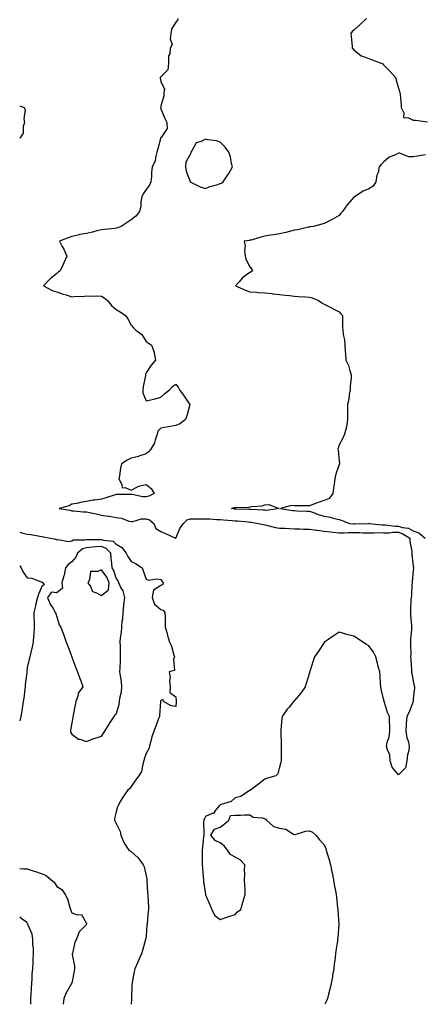
# Model space of a CAD drawing. Units: inches. Extents: x 926243 to 928883, y 7263578 to 7266218.
# Drawn here: x 926243 to 926514, y 7263578 to 7264241 of the extents above; entities that cross this region are included whole.
import ezdxf

# ---------------------------------------------------------------- set-up
doc = ezdxf.new("R2010")
doc.units = ezdxf.units.IN
doc.header["$MEASUREMENT"] = 0
doc.layers.add('Contour_92627263', color=7, linetype='Continuous', true_color=0xe6cbd5)

msp = doc.modelspace()

# ---------------------------------------------------------------- linework, layer by layer
at = {"layer": 'Contour_92627263'}
for points in [[(926349.51, 7264241.92, 3266), (926349.16, 7264240.81, 3266), (926348.05, 7264239.45, 3266), (926345.26, 7264234.71, 3266), (926344.81, 7264231.92, 3266), (926344.27, 7264228.13, 3266), (926345.63, 7264224.34, 3266), (926344.26, 7264221.92, 3266), (926344.2, 7264218.07, 3266), (926343.26, 7264216.71, 3266), (926343.26, 7264211.92, 3266), (926342.71, 7264207.26, 3266), (926338.05, 7264202.55, 3266), (926337.69, 7264202.28, 3266), (926337.64, 7264201.92, 3266), (926337.61, 7264201.48, 3266), (926338.05, 7264199.58, 3266), (926340.42, 7264194.29, 3266), (926340.16, 7264191.92, 3266), (926340.09, 7264189.88, 3266), (926338.05, 7264182.82, 3266), (926337.91, 7264182.06, 3266), (926337.93, 7264181.92, 3266), (926337.93, 7264181.79, 3266), (926338.05, 7264181.1, 3266), (926340.83, 7264174.69, 3266), (926342.18, 7264171.92, 3266), (926342.21, 7264167.75, 3266), (926338.66, 7264162.53, 3266), (926338.67, 7264161.92, 3266), (926338.19, 7264161.78, 3266), (926338.05, 7264161.78, 3266), (926335.91, 7264154.06, 3266), (926335.39, 7264151.92, 3266), (926334.36, 7264148.23, 3266), (926334.15, 7264145.82, 3266), (926332.27, 7264141.92, 3266), (926331.73, 7264138.24, 3266), (926331.76, 7264135.63, 3266), (926331.34, 7264131.92, 3266), (926330.38, 7264129.59, 3266), (926328.05, 7264126.66, 3266), (926326.18, 7264123.79, 3266), (926325.23, 7264121.92, 3266), (926324.64, 7264118.5, 3266), (926324.59, 7264115.38, 3266), (926323.69, 7264111.92, 3266), (926321.17, 7264108.8, 3266), (926318.05, 7264106.32, 3266), (926315.38, 7264104.59, 3266), (926311.26, 7264101.92, 3266), (926308.92, 7264101.05, 3266), (926308.05, 7264100.8, 3266), (926306.73, 7264100.6, 3266), (926300.1, 7264099.87, 3266), (926298.05, 7264099.53, 3266), (926294.95, 7264098.82, 3266), (926291.94, 7264098.03, 3266), (926288.05, 7264097.22, 3266), (926283.58, 7264096.39, 3266), (926282.13, 7264096, 3266), (926278.05, 7264095.12, 3266), (926275.7, 7264094.27, 3266), (926269.75, 7264091.92, 3266), (926271.66, 7264088.31, 3266), (926272.66, 7264086.53, 3266), (926274.74, 7264081.92, 3266), (926272.68, 7264077.29, 3266), (926272.01, 7264075.88, 3266), (926270.16, 7264071.92, 3266), (926268.94, 7264071.03, 3266), (926268.05, 7264070.29, 3266), (926263.41, 7264066.56, 3266), (926258.95, 7264061.92, 3266), (926264.97, 7264058.84, 3266), (926268.05, 7264057.76, 3266), (926272.33, 7264056.2, 3266), (926274.24, 7264055.74, 3266), (926278.05, 7264054.58, 3266), (926281.04, 7264054.92, 3266), (926285.23, 7264054.74, 3266), (926288.05, 7264055.18, 3266), (926291.03, 7264054.9, 3266), (926294.86, 7264055.11, 3266), (926298.05, 7264054.89, 3266), (926299.87, 7264053.74, 3266), (926302.03, 7264051.92, 3266), (926304.86, 7264048.73, 3266), (926308.05, 7264045.86, 3266), (926310.54, 7264044.41, 3266), (926314.25, 7264041.92, 3266), (926315.91, 7264039.77, 3266), (926318.05, 7264035.34, 3266), (926319.69, 7264033.56, 3266), (926321.29, 7264031.92, 3266), (926325.26, 7264029.13, 3266), (926328.05, 7264024.37, 3266), (926329.59, 7264023.46, 3266), (926331.78, 7264021.92, 3266), (926333.44, 7264017.31, 3266), (926333.48, 7264016.48, 3266), (926334.53, 7264011.92, 3266), (926331.62, 7264008.36, 3266), (926328.05, 7264003.4, 3266), (926327.8, 7264002.17, 3266), (926327.76, 7264001.92, 3266), (926327.7, 7264001.58, 3266), (926326.16, 7263993.8, 3266), (926325.87, 7263991.92, 3266), (926326, 7263989.87, 3266), (926328.05, 7263984.37, 3266), (926331.34, 7263985.21, 3266), (926334.28, 7263985.69, 3266), (926338.05, 7263986.89, 3266), (926340.71, 7263989.26, 3266), (926343.79, 7263991.92, 3266), (926345.91, 7263994.06, 3266), (926348.05, 7263995.74, 3266), (926349.72, 7263993.59, 3266), (926350.63, 7263991.92, 3266), (926353.69, 7263987.56, 3266), (926356.38, 7263983.59, 3266), (926357.51, 7263981.92, 3266), (926357.25, 7263981.12, 3266), (926355.56, 7263974.41, 3266), (926354.55, 7263971.92, 3266), (926350.94, 7263969.03, 3266), (926348.05, 7263967.88, 3266), (926343.09, 7263966.96, 3266), (926343.02, 7263966.95, 3266), (926338.05, 7263965.93, 3266), (926335.97, 7263964, 3266), (926335.49, 7263961.92, 3266), (926334.14, 7263958.01, 3266), (926333.82, 7263956.16, 3266), (926331.37, 7263951.92, 3266), (926329.8, 7263950.17, 3266), (926328.05, 7263948.63, 3266), (926323.3, 7263947.17, 3266), (926322.94, 7263947.03, 3266), (926318.05, 7263945.83, 3266), (926315.45, 7263944.52, 3266), (926311.59, 7263941.92, 3266), (926310.91, 7263939.06, 3266), (926310.1, 7263933.96, 3266), (926309.67, 7263931.92, 3266), (926311.8, 7263928.17, 3266), (926312.01, 7263925.88, 3266), (926313.92, 7263926.05, 3266), (926318.05, 7263924.26, 3266), (926322.88, 7263926.75, 3266), (926323.08, 7263926.89, 3266), (926328.05, 7263928.02, 3266), (926331.55, 7263925.42, 3266), (926333.55, 7263921.92, 3266), (926329.85, 7263920.12, 3266), (926328.05, 7263919.79, 3266), (926325.83, 7263919.7, 3266), (926318.64, 7263921.32, 3266), (926318.05, 7263921.29, 3266), (926317.41, 7263921.28, 3266), (926308.58, 7263921.39, 3266), (926308.05, 7263921.38, 3266), (926307.27, 7263921.14, 3266), (926300.9, 7263919.07, 3266), (926298.05, 7263918.2, 3266), (926293.67, 7263917.54, 3266), (926292.49, 7263917.48, 3266), (926288.05, 7263916.63, 3266), (926283.96, 7263916.01, 3266), (926281.52, 7263915.39, 3266), (926278.05, 7263914.77, 3266), (926276.28, 7263913.69, 3266), (926269.6, 7263911.92, 3266), (926276.84, 7263910.71, 3266), (926278.05, 7263910.46, 3266), (926279.54, 7263910.43, 3266), (926285.76, 7263909.63, 3266), (926288.05, 7263909.59, 3266), (926291.02, 7263908.94, 3266), (926294.49, 7263908.36, 3266), (926298.05, 7263907.49, 3266), (926302.84, 7263906.71, 3266), (926303.32, 7263906.65, 3266), (926308.05, 7263905.94, 3266), (926311.47, 7263905.34, 3266), (926316.53, 7263903.43, 3266), (926318.05, 7263903.06, 3266), (926319.19, 7263903.06, 3266), (926325.12, 7263904.85, 3266), (926328.05, 7263904.85, 3266), (926330.35, 7263904.22, 3266), (926333.21, 7263901.92, 3266), (926334.69, 7263898.56, 3266), (926338.05, 7263896.33, 3266), (926341.17, 7263895.04, 3266), (926348.02, 7263891.95, 3266), (926348.05, 7263891.94, 3266), (926351.1, 7263898.87, 3266), (926353.33, 7263901.92, 3266), (926355.69, 7263904.27, 3266), (926358.05, 7263905.01, 3266), (926361.08, 7263904.95, 3266), (926364.97, 7263905, 3266), (926368.05, 7263904.95, 3266), (926371.02, 7263904.89, 3266), (926375.42, 7263904.56, 3266), (926378.05, 7263904.5, 3266), (926380.34, 7263904.21, 3266), (926386.04, 7263903.93, 3266), (926388.05, 7263903.71, 3266), (926389.74, 7263903.61, 3266), (926397.14, 7263902.83, 3266), (926398.05, 7263902.77, 3266), (926398.82, 7263902.69, 3266), (926403.69, 7263901.92, 3266), (926407.26, 7263901.13, 3266), (926408.05, 7263900.99, 3266), (926409.17, 7263900.8, 3266), (926415.28, 7263899.16, 3266), (926418.05, 7263898.77, 3266), (926421.36, 7263898.62, 3266), (926424.56, 7263898.43, 3266), (926428.05, 7263898.27, 3266), (926431.74, 7263898.23, 3266), (926434.2, 7263898.07, 3266), (926438.05, 7263898.03, 3266), (926442.59, 7263897.38, 3266), (926443.38, 7263897.25, 3266), (926448.05, 7263896.62, 3266), (926452.23, 7263896.11, 3266), (926454, 7263895.97, 3266), (926458.05, 7263895.51, 3266), (926461.59, 7263895.46, 3266), (926464.25, 7263895.72, 3266), (926468.05, 7263895.67, 3266), (926471.82, 7263895.69, 3266), (926474.35, 7263895.62, 3266), (926478.05, 7263895.64, 3266), (926481.63, 7263895.5, 3266), (926484.32, 7263895.65, 3266), (926488.05, 7263895.53, 3266), (926491.68, 7263895.55, 3266), (926494.1, 7263895.88, 3266), (926498.05, 7263895.89, 3266), (926501.08, 7263894.95, 3266), (926505.71, 7263891.92, 3266), (926505.73, 7263889.6, 3266), (926506.99, 7263882.97, 3266), (926507.01, 7263881.92, 3266), (926507.05, 7263880.91, 3266), (926508.05, 7263872.98, 3266), (926508.17, 7263872.04, 3266), (926508.17, 7263871.92, 3266), (926508.19, 7263871.78, 3266), (926508.05, 7263870.27, 3266), (926507.37, 7263862.6, 3266), (926507.3, 7263861.92, 3266), (926507.12, 7263860.99, 3266), (926506.88, 7263853.09, 3266), (926506.52, 7263851.92, 3266), (926506.44, 7263850.31, 3266), (926506.21, 7263843.76, 3266), (926506.12, 7263841.92, 3266), (926506.12, 7263839.99, 3266), (926506.77, 7263833.2, 3266), (926506.78, 7263831.92, 3266), (926506.71, 7263830.58, 3266), (926506.24, 7263823.73, 3266), (926506.16, 7263821.92, 3266), (926506.13, 7263820, 3266), (926506.26, 7263813.72, 3266), (926506.23, 7263811.92, 3266), (926506.32, 7263810.19, 3266), (926506.8, 7263803.17, 3266), (926506.86, 7263801.92, 3266), (926506.96, 7263800.83, 3266), (926508.05, 7263795.6, 3266), (926508.7, 7263792.57, 3266), (926508.78, 7263791.92, 3266), (926508.75, 7263791.22, 3266), (926508.05, 7263783.68, 3266), (926507.87, 7263782.1, 3266), (926507.84, 7263781.92, 3266), (926507.69, 7263781.56, 3266), (926505.16, 7263774.81, 3266), (926503.68, 7263771.92, 3266), (926503.33, 7263767.2, 3266), (926503.23, 7263766.74, 3266), (926502.97, 7263761.92, 3266), (926503.6, 7263757.47, 3266), (926504.48, 7263755.49, 3266), (926505.35, 7263751.92, 3266), (926505.02, 7263748.89, 3266), (926504.04, 7263745.92, 3266), (926503.78, 7263741.92, 3266), (926502.78, 7263737.18, 3266), (926498.05, 7263732.54, 3266), (926493.89, 7263737.77, 3266), (926492.56, 7263741.92, 3266), (926492.12, 7263745.99, 3266), (926490.59, 7263749.38, 3266), (926490.07, 7263751.92, 3266), (926490.49, 7263754.36, 3266), (926491.86, 7263758.1, 3266), (926492.26, 7263761.92, 3266), (926492.28, 7263766.15, 3266), (926492.1, 7263767.87, 3266), (926492.11, 7263771.92, 3266), (926490.76, 7263774.63, 3266), (926488.63, 7263781.34, 3266), (926488.4, 7263781.92, 3266), (926488.34, 7263782.21, 3266), (926488.05, 7263783.72, 3266), (926486.4, 7263790.27, 3266), (926486.22, 7263791.92, 3266), (926486.04, 7263793.93, 3266), (926485.67, 7263799.54, 3266), (926485.45, 7263801.92, 3266), (926484.48, 7263805.48, 3266), (926483.88, 7263807.75, 3266), (926482.73, 7263811.92, 3266), (926481.22, 7263815.09, 3266), (926478.05, 7263819.48, 3266), (926476.41, 7263820.28, 3266), (926473.98, 7263821.92, 3266), (926470.55, 7263824.43, 3266), (926468.05, 7263825.9, 3266), (926463.26, 7263827.13, 3266), (926462.65, 7263827.32, 3266), (926458.05, 7263828.6, 3266), (926453.97, 7263826, 3266), (926448.27, 7263821.92, 3266), (926448.18, 7263821.79, 3266), (926448.05, 7263821.65, 3266), (926444.12, 7263815.85, 3266), (926441.45, 7263811.92, 3266), (926440.66, 7263809.31, 3266), (926438.29, 7263802.16, 3266), (926438.21, 7263801.92, 3266), (926438.18, 7263801.78, 3266), (926438.05, 7263801.32, 3266), (926436, 7263793.96, 3266), (926435.18, 7263791.92, 3266), (926432.35, 7263787.62, 3266), (926428.05, 7263782.59, 3266), (926427.74, 7263782.23, 3266), (926427.45, 7263781.92, 3266), (926424.35, 7263778.23, 3266), (926423.15, 7263776.81, 3266), (926419.74, 7263771.92, 3266), (926419.41, 7263770.56, 3266), (926418.91, 7263762.79, 3266), (926418.76, 7263761.92, 3266), (926418.77, 7263761.2, 3266), (926418.95, 7263752.83, 3266), (926418.97, 7263751.92, 3266), (926419.04, 7263750.93, 3266), (926418.98, 7263742.86, 3266), (926419.06, 7263741.92, 3266), (926418.78, 7263741.19, 3266), (926418.05, 7263737.82, 3266), (926416.76, 7263733.22, 3266), (926415.43, 7263731.92, 3266), (926409.77, 7263730.2, 3266), (926408.05, 7263729.57, 3266), (926403.71, 7263726.27, 3266), (926398.41, 7263722.28, 3266), (926398.05, 7263722.01, 3266), (926398, 7263721.98, 3266), (926397.81, 7263721.92, 3266), (926391.92, 7263718.05, 3266), (926388.05, 7263716.97, 3266), (926385.37, 7263714.61, 3266), (926378.59, 7263712.46, 3266), (926378.05, 7263712.2, 3266), (926377.86, 7263712.11, 3266), (926377.48, 7263711.92, 3266), (926374.95, 7263708.82, 3266), (926373.44, 7263706.53, 3266), (926372.59, 7263706.46, 3266), (926368.05, 7263704.58, 3266), (926367.23, 7263702.74, 3266), (926366.88, 7263701.92, 3266), (926366.79, 7263700.66, 3266), (926366.99, 7263692.98, 3266), (926366.89, 7263691.92, 3266), (926366.81, 7263690.68, 3266), (926366.04, 7263683.93, 3266), (926365.93, 7263681.92, 3266), (926365.91, 7263679.77, 3266), (926365.94, 7263674.03, 3266), (926365.91, 7263671.92, 3266), (926366.05, 7263669.93, 3266), (926366.55, 7263663.42, 3266), (926366.66, 7263661.92, 3266), (926366.76, 7263660.63, 3266), (926368.05, 7263652.05, 3266), (926368.09, 7263651.96, 3266), (926368.09, 7263651.92, 3266), (926368.12, 7263651.84, 3266), (926371.08, 7263644.95, 3266), (926372.33, 7263641.92, 3266), (926374.22, 7263638.09, 3266), (926378.05, 7263635.19, 3266), (926383.05, 7263636.92, 3266), (926388.05, 7263638.42, 3266), (926389.75, 7263640.21, 3266), (926392.01, 7263641.92, 3266), (926393.25, 7263646.72, 3266), (926393.49, 7263647.36, 3266), (926394.91, 7263651.92, 3266), (926394.76, 7263655.21, 3266), (926394.52, 7263658.39, 3266), (926394.37, 7263661.92, 3266), (926394.49, 7263665.48, 3266), (926394.45, 7263668.32, 3266), (926394.54, 7263671.92, 3266), (926391.48, 7263675.35, 3266), (926388.05, 7263677.09, 3266), (926385, 7263678.86, 3266), (926382.89, 7263681.92, 3266), (926380.79, 7263684.65, 3266), (926378.05, 7263686.83, 3266), (926374.52, 7263688.38, 3266), (926371.63, 7263691.92, 3266), (926374.12, 7263695.85, 3266), (926378.05, 7263697.35, 3266), (926380.74, 7263699.23, 3266), (926383.84, 7263701.92, 3266), (926384.92, 7263705.05, 3266), (926388.05, 7263705.46, 3266), (926391.6, 7263705.47, 3266), (926394.3, 7263705.68, 3266), (926398.05, 7263705.71, 3266), (926400.26, 7263704.13, 3266), (926406.48, 7263703.49, 3266), (926408.05, 7263702.96, 3266), (926408.76, 7263702.63, 3266), (926409.28, 7263701.92, 3266), (926413.97, 7263697.84, 3266), (926418.05, 7263696.69, 3266), (926422.14, 7263696.01, 3266), (926427.28, 7263692.69, 3266), (926428.05, 7263692.39, 3266), (926428.55, 7263692.42, 3266), (926435.34, 7263694.63, 3266), (926438.05, 7263694.73, 3266), (926440.07, 7263693.94, 3266), (926442.47, 7263691.92, 3266), (926444.97, 7263688.84, 3266), (926448.05, 7263685.47, 3266), (926449.06, 7263682.94, 3266), (926449.31, 7263681.92, 3266), (926449.83, 7263680.14, 3266), (926451.35, 7263675.22, 3266), (926452.24, 7263671.92, 3266), (926453.26, 7263667.13, 3266), (926453.35, 7263666.62, 3266), (926454.29, 7263661.92, 3266), (926454.8, 7263658.67, 3266), (926455.58, 7263654.39, 3266), (926455.99, 7263651.92, 3266), (926456.28, 7263650.15, 3266), (926457, 7263642.97, 3266), (926457.15, 7263641.92, 3266), (926457.21, 7263641.07, 3266), (926457.94, 7263632.04, 3266), (926457.94, 7263631.92, 3266), (926457.94, 7263631.81, 3266), (926457.11, 7263622.87, 3266), (926457.06, 7263621.92, 3266), (926456.96, 7263620.83, 3266), (926455.9, 7263614.08, 3266), (926455.72, 7263611.92, 3266), (926455.43, 7263609.29, 3266), (926454.86, 7263605.11, 3266), (926454.52, 7263601.92, 3266), (926453.72, 7263597.58, 3266), (926453.52, 7263596.45, 3266), (926452.65, 7263591.92, 3266), (926451.79, 7263588.18, 3266), (926450.92, 7263584.79, 3266), (926450.23, 7263581.92, 3266), (926449.66, 7263580.31, 3266), (926448.45, 7263578, 3266)], [(926476.44, 7264241.92, 3265), (926472.17, 7264237.8, 3265), (926468.05, 7264234.01, 3265), (926466.89, 7264233.08, 3265), (926466.07, 7264231.92, 3265), (926466.2, 7264230.07, 3265), (926466.88, 7264223.09, 3265), (926466.97, 7264221.92, 3265), (926467.53, 7264221.39, 3265), (926468.05, 7264220.76, 3265), (926472.98, 7264216.84, 3265), (926473.15, 7264216.81, 3265), (926478.05, 7264214.96, 3265), (926480.32, 7264214.19, 3265), (926486.47, 7264211.92, 3265), (926487.43, 7264211.3, 3265), (926488.05, 7264210.83, 3265), (926492.39, 7264206.26, 3265), (926496.22, 7264201.92, 3265), (926496.44, 7264200.32, 3265), (926498.05, 7264194.95, 3265), (926498.83, 7264192.7, 3265), (926499.07, 7264191.92, 3265), (926499.16, 7264190.81, 3265), (926499.78, 7264183.65, 3265), (926499.91, 7264181.92, 3265), (926501.55, 7264178.42, 3265), (926501.45, 7264175.32, 3265), (926504.89, 7264175.08, 3265), (926508.05, 7264173.37, 3265), (926509.52, 7264173.38, 3265), (926517.67, 7264172.29, 3265)], [(926243, 7264183.09, 3267), (926245.92, 7264181.92, 3267), (926246.61, 7264180.48, 3267), (926245.71, 7264174.25, 3267), (926246.17, 7264171.92, 3267), (926245.4, 7264169.27, 3267), (926245.31, 7264164.65, 3267), (926243.51, 7264161.92, 3267), (926243, 7264161.4, 3267)], [(926516.2, 7264150.07, 3265), (926510.86, 7264149.12, 3265), (926508.05, 7264148.82, 3265), (926505.01, 7264148.87, 3265), (926498.8, 7264151.18, 3265), (926498.05, 7264151.21, 3265), (926496.5, 7264150.38, 3265), (926491.63, 7264148.34, 3265), (926488.05, 7264145.16, 3265), (926486.44, 7264143.53, 3265), (926485.16, 7264141.92, 3265), (926484.27, 7264138.13, 3265), (926483.52, 7264136.45, 3265), (926482.91, 7264131.92, 3265), (926480.9, 7264129.07, 3265), (926478.05, 7264127.29, 3265), (926474.36, 7264125.6, 3265), (926468.44, 7264121.92, 3265), (926468.21, 7264121.75, 3265), (926468.05, 7264121.7, 3265), (926463.5, 7264116.47, 3265), (926460.29, 7264111.92, 3265), (926459.25, 7264110.72, 3265), (926458.05, 7264109.2, 3265), (926453.46, 7264106.5, 3265), (926451.95, 7264105.82, 3265), (926448.05, 7264103.87, 3265), (926446.53, 7264103.44, 3265), (926440.82, 7264101.92, 3265), (926438.42, 7264101.55, 3265), (926438.05, 7264101.48, 3265), (926437.53, 7264101.39, 3265), (926430.34, 7264099.63, 3265), (926428.05, 7264099.3, 3265), (926424.58, 7264098.44, 3265), (926422.21, 7264097.76, 3265), (926418.05, 7264096.86, 3265), (926413.83, 7264096.14, 3265), (926412.11, 7264095.98, 3265), (926408.05, 7264095.37, 3265), (926405.26, 7264094.71, 3265), (926398.88, 7264092.75, 3265), (926398.05, 7264092.54, 3265), (926397.53, 7264092.44, 3265), (926394.15, 7264091.92, 3265), (926394.9, 7264088.77, 3265), (926394.45, 7264085.52, 3265), (926394.89, 7264081.92, 3265), (926395.57, 7264079.44, 3265), (926398.05, 7264074.6, 3265), (926399.3, 7264073.16, 3265), (926399.77, 7264071.92, 3265), (926398.76, 7264071.22, 3265), (926398.05, 7264070.97, 3265), (926394.22, 7264068.09, 3265), (926392.84, 7264067.13, 3265), (926390.71, 7264064.58, 3265), (926388.4, 7264061.92, 3265), (926395.15, 7264059.02, 3265), (926398.05, 7264057.78, 3265), (926402.4, 7264057.57, 3265), (926403.62, 7264057.5, 3265), (926408.05, 7264057.28, 3265), (926412.76, 7264056.63, 3265), (926413.4, 7264056.57, 3265), (926418.05, 7264055.98, 3265), (926421.76, 7264055.63, 3265), (926424.7, 7264055.27, 3265), (926428.05, 7264054.95, 3265), (926430.84, 7264054.71, 3265), (926435.53, 7264054.45, 3265), (926438.05, 7264054.24, 3265), (926439.88, 7264053.75, 3265), (926444.16, 7264051.92, 3265), (926446.5, 7264050.37, 3265), (926448.05, 7264049.64, 3265), (926452.95, 7264047.03, 3265), (926453.08, 7264046.95, 3265), (926458.05, 7264044.33, 3265), (926459.24, 7264043.11, 3265), (926460.34, 7264041.92, 3265), (926460.43, 7264039.54, 3265), (926460.45, 7264034.32, 3265), (926460.56, 7264031.92, 3265), (926460.76, 7264029.21, 3265), (926461.67, 7264025.53, 3265), (926461.85, 7264021.92, 3265), (926462.23, 7264017.74, 3265), (926462.27, 7264016.15, 3265), (926462.71, 7264011.92, 3265), (926464.3, 7264008.16, 3265), (926465.34, 7264004.63, 3265), (926466.29, 7264001.92, 3265), (926466.14, 7264000.02, 3265), (926465.61, 7263994.36, 3265), (926465.43, 7263991.92, 3265), (926464.77, 7263988.65, 3265), (926464.71, 7263985.26, 3265), (926463.64, 7263981.92, 3265), (926463.82, 7263977.69, 3265), (926463.64, 7263976.33, 3265), (926463.78, 7263971.92, 3265), (926463.11, 7263966.98, 3265), (926463.13, 7263966.83, 3265), (926461.73, 7263961.92, 3265), (926460.66, 7263959.31, 3265), (926458.05, 7263954.77, 3265), (926457.42, 7263952.55, 3265), (926457.29, 7263951.92, 3265), (926457.5, 7263951.37, 3265), (926458.05, 7263943.8, 3265), (926458.35, 7263942.22, 3265), (926458.36, 7263941.92, 3265), (926458.23, 7263941.74, 3265), (926458.05, 7263941.64, 3265), (926455.58, 7263934.39, 3265), (926455.18, 7263931.92, 3265), (926454.7, 7263928.57, 3265), (926454.29, 7263925.68, 3265), (926453.75, 7263921.92, 3265), (926451.27, 7263918.7, 3265), (926448.05, 7263917.29, 3265), (926444, 7263915.97, 3265), (926440.96, 7263914.82, 3265), (926438.05, 7263913.8, 3265), (926436.16, 7263913.81, 3265), (926429.74, 7263913.61, 3265), (926428.05, 7263913.63, 3265), (926425.97, 7263913.99, 3265), (926418.51, 7263911.92, 3265), (926426.78, 7263910.65, 3265), (926428.05, 7263910.5, 3265), (926429.57, 7263910.4, 3265), (926436.34, 7263910.21, 3265), (926438.05, 7263910.08, 3265), (926440.84, 7263909.14, 3265), (926444.08, 7263907.95, 3265), (926448.05, 7263906.69, 3265), (926452.12, 7263905.99, 3265), (926454.87, 7263905.1, 3265), (926458.05, 7263904.4, 3265), (926460.04, 7263903.91, 3265), (926465.18, 7263901.92, 3265), (926467.73, 7263901.61, 3265), (926468.05, 7263901.6, 3265), (926468.37, 7263901.6, 3265), (926477.54, 7263901.92, 3265), (926477.99, 7263901.98, 3265), (926478.05, 7263901.98, 3265), (926478.1, 7263901.97, 3265), (926478.19, 7263901.92, 3265), (926486.97, 7263900.84, 3265), (926488.05, 7263900.81, 3265), (926489.16, 7263900.81, 3265), (926496.11, 7263899.98, 3265), (926498.05, 7263900, 3265), (926500.85, 7263899.13, 3265), (926504.75, 7263898.62, 3265), (926508.05, 7263896.86, 3265), (926511.76, 7263895.62, 3265), (926516.05, 7263891.92, 3265)], [(926243, 7263895.91, 3267), (926244.44, 7263895.53, 3267), (926248.05, 7263894.72, 3267), (926250.51, 7263894.37, 3267), (926256.67, 7263893.3, 3267), (926258.05, 7263893.09, 3267), (926259.05, 7263892.93, 3267), (926263.76, 7263891.92, 3267), (926267.29, 7263891.16, 3267), (926268.05, 7263890.88, 3267), (926268.88, 7263891.1, 3267), (926275.92, 7263889.78, 3267), (926278.05, 7263890.05, 3267), (926279.12, 7263890.85, 3267), (926286.83, 7263890.71, 3267), (926288.05, 7263891.06, 3267), (926288.87, 7263891.11, 3267), (926297.15, 7263891.01, 3267), (926298.05, 7263891.06, 3267), (926299.44, 7263890.53, 3267), (926305.98, 7263889.85, 3267), (926308.05, 7263887.81, 3267), (926311.73, 7263885.6, 3267), (926314.69, 7263881.92, 3267), (926315.73, 7263879.6, 3267), (926318.05, 7263876.3, 3267), (926321.04, 7263874.91, 3267), (926325.37, 7263871.92, 3267), (926326.14, 7263870.02, 3267), (926328.05, 7263864.26, 3267), (926329.74, 7263863.61, 3267), (926335.4, 7263864.57, 3267), (926338.05, 7263864.13, 3267), (926338.89, 7263862.76, 3267), (926339.63, 7263861.92, 3267), (926339.29, 7263860.68, 3267), (926338.05, 7263860.17, 3267), (926333.06, 7263856.9, 3267), (926332.18, 7263851.92, 3267), (926333.68, 7263847.55, 3267), (926338.05, 7263843.92, 3267), (926339.68, 7263843.55, 3267), (926340.75, 7263841.92, 3267), (926340.93, 7263839.05, 3267), (926340.85, 7263834.71, 3267), (926341.05, 7263831.92, 3267), (926342.21, 7263827.76, 3267), (926342.57, 7263826.44, 3267), (926343.85, 7263821.92, 3267), (926345.22, 7263819.1, 3267), (926346.73, 7263813.24, 3267), (926347.2, 7263811.92, 3267), (926346.61, 7263810.48, 3267), (926347.2, 7263802.77, 3267), (926343.66, 7263801.92, 3267), (926344.28, 7263798.15, 3267), (926343.86, 7263796.11, 3267), (926344.24, 7263791.92, 3267), (926344.06, 7263787.94, 3267), (926348.05, 7263785.15, 3267), (926348.41, 7263782.28, 3267), (926348.43, 7263781.92, 3267), (926348.41, 7263781.56, 3267), (926348.05, 7263778.59, 3267), (926345.09, 7263778.96, 3267), (926339.85, 7263781.92, 3267), (926339.51, 7263783.38, 3267), (926338.05, 7263782.53, 3267), (926337.88, 7263782.1, 3267), (926337.89, 7263781.92, 3267), (926337.89, 7263781.75, 3267), (926337.15, 7263772.83, 3267), (926337.11, 7263771.92, 3267), (926336.54, 7263770.41, 3267), (926334.71, 7263765.26, 3267), (926333.36, 7263761.92, 3267), (926331.88, 7263758.09, 3267), (926331.35, 7263755.22, 3267), (926330.4, 7263751.92, 3267), (926329.91, 7263750.05, 3267), (926328.05, 7263746.99, 3267), (926326.92, 7263743.05, 3267), (926326.63, 7263741.92, 3267), (926325.85, 7263739.71, 3267), (926325.07, 7263734.9, 3267), (926323.14, 7263731.92, 3267), (926320.93, 7263729.04, 3267), (926318.05, 7263724.61, 3267), (926316.93, 7263723.03, 3267), (926315.6, 7263721.92, 3267), (926312.42, 7263717.55, 3267), (926310.87, 7263714.74, 3267), (926309.21, 7263711.92, 3267), (926308.9, 7263711.07, 3267), (926308.05, 7263707.71, 3267), (926306.91, 7263703.06, 3267), (926306.94, 7263701.92, 3267), (926307.29, 7263701.16, 3267), (926308.05, 7263699.69, 3267), (926310.58, 7263694.45, 3267), (926311.15, 7263691.92, 3267), (926313.09, 7263686.97, 3267), (926313.36, 7263686.61, 3267), (926316.45, 7263681.92, 3267), (926317.46, 7263681.33, 3267), (926318.05, 7263680.94, 3267), (926322.71, 7263676.59, 3267), (926326.22, 7263671.92, 3267), (926326.74, 7263670.6, 3267), (926328.05, 7263664.45, 3267), (926328.5, 7263662.37, 3267), (926328.56, 7263661.92, 3267), (926328.63, 7263661.33, 3267), (926329.14, 7263653, 3267), (926329.3, 7263651.92, 3267), (926329.28, 7263650.69, 3267), (926329.75, 7263643.62, 3267), (926329.73, 7263641.92, 3267), (926329.45, 7263640.52, 3267), (926328.86, 7263632.73, 3267), (926328.73, 7263631.92, 3267), (926328.67, 7263631.3, 3267), (926328.05, 7263624.2, 3267), (926327.83, 7263622.14, 3267), (926327.8, 7263621.92, 3267), (926327.68, 7263621.56, 3267), (926325.78, 7263614.19, 3267), (926324.99, 7263611.92, 3267), (926322.85, 7263607.12, 3267), (926322.5, 7263606.37, 3267), (926320.44, 7263601.92, 3267), (926319.97, 7263600, 3267), (926318.81, 7263592.68, 3267), (926318.65, 7263591.92, 3267), (926318.6, 7263591.37, 3267), (926318.25, 7263582.12, 3267), (926318.23, 7263581.92, 3267), (926318.21, 7263581.76, 3267), (926318.07, 7263578, 3267)], [(926243, 7263873.31, 3268), (926243.98, 7263871.92, 3268), (926245.25, 7263869.12, 3268), (926248.05, 7263865.12, 3268), (926251.18, 7263865.05, 3268), (926257.42, 7263862.55, 3268), (926258.05, 7263862.52, 3268), (926258.32, 7263862.18, 3268), (926258.69, 7263861.92, 3268), (926259.42, 7263860.54, 3268), (926258.05, 7263859.92, 3268), (926255.65, 7263854.32, 3268), (926254.88, 7263851.92, 3268), (926253.9, 7263847.77, 3268), (926253.59, 7263846.38, 3268), (926252.52, 7263841.92, 3268), (926252.57, 7263837.4, 3268), (926252.73, 7263836.6, 3268), (926252.76, 7263831.92, 3268), (926252.53, 7263827.44, 3268), (926252.29, 7263826.17, 3268), (926252, 7263821.92, 3268), (926251.29, 7263818.68, 3268), (926250.24, 7263814.12, 3268), (926249.76, 7263811.92, 3268), (926249.44, 7263810.53, 3268), (926248.05, 7263804.93, 3268), (926247.78, 7263802.19, 3268), (926247.73, 7263801.92, 3268), (926247.7, 7263801.57, 3268), (926246.79, 7263793.18, 3268), (926246.65, 7263791.92, 3268), (926246.43, 7263790.3, 3268), (926245.76, 7263784.21, 3268), (926245.43, 7263781.92, 3268), (926244.86, 7263778.73, 3268), (926244.41, 7263775.55, 3268), (926243.7, 7263771.92, 3268), (926243, 7263769, 3268)], [(926243, 7263669.57, 3268), (926245.46, 7263669.33, 3268), (926248.05, 7263669.25, 3268), (926251.99, 7263667.98, 3268), (926253.66, 7263667.53, 3268), (926258.05, 7263665.86, 3268), (926260.79, 7263664.66, 3268), (926264.18, 7263661.92, 3268), (926266.32, 7263660.19, 3268), (926268.05, 7263657.28, 3268), (926271.36, 7263655.23, 3268), (926273.52, 7263651.92, 3268), (926275.23, 7263649.11, 3268), (926276.71, 7263643.26, 3268), (926277.23, 7263641.92, 3268), (926277.43, 7263641.3, 3268), (926278.05, 7263639.54, 3268), (926281.76, 7263638.22, 3268), (926284.52, 7263638.39, 3268), (926288.05, 7263632.49, 3268), (926288.09, 7263631.97, 3268), (926288.09, 7263631.92, 3268), (926288.08, 7263631.89, 3268), (926288.05, 7263631.83, 3268), (926283.1, 7263626.87, 3268), (926281.23, 7263621.92, 3268), (926280.16, 7263619.81, 3268), (926278.46, 7263612.33, 3268), (926278.31, 7263611.92, 3268), (926278.34, 7263611.63, 3268), (926279.84, 7263603.71, 3268), (926279.96, 7263601.92, 3268), (926279.76, 7263600.21, 3268), (926278.05, 7263592.25, 3268), (926277.95, 7263592.02, 3268), (926277.91, 7263591.92, 3268), (926277.75, 7263591.63, 3268), (926274.2, 7263585.77, 3268), (926272.63, 7263581.92, 3268), (926272.2, 7263578, 3268)], [(926250.57, 7263578, 3269), (926250.6, 7263579.37, 3269), (926250.58, 7263581.92, 3269), (926250.76, 7263584.63, 3269), (926250.9, 7263589.07, 3269), (926251.1, 7263591.92, 3269), (926251.42, 7263595.29, 3269), (926251.44, 7263598.52, 3269), (926251.83, 7263601.92, 3269), (926252.06, 7263605.92, 3269), (926252.09, 7263607.89, 3269), (926252.33, 7263611.92, 3269), (926252.26, 7263616.13, 3269), (926251.86, 7263618.11, 3269), (926251.77, 7263621.92, 3269), (926251.43, 7263625.3, 3269), (926248.65, 7263631.32, 3269), (926248.53, 7263631.92, 3269), (926248.34, 7263632.21, 3269), (926248.05, 7263633.14, 3269), (926244.81, 7263635.16, 3269), (926243, 7263636.64, 3269)]]:
    msp.add_polyline3d(points, dxfattribs=at)
for points in [[(926378.05, 7264130.84, 3266), (926378.89, 7264131.08, 3266), (926380.06, 7264131.92, 3266), (926383.25, 7264136.72, 3266), (926383.77, 7264137.63, 3266), (926386.32, 7264141.92, 3266), (926385.7, 7264144.26, 3266), (926384.87, 7264148.74, 3266), (926383.83, 7264151.92, 3266), (926381.42, 7264155.29, 3266), (926378.05, 7264158.7, 3266), (926375.62, 7264159.49, 3266), (926369.71, 7264160.26, 3266), (926368.05, 7264160.66, 3266), (926365.29, 7264159.16, 3266), (926361.83, 7264158.14, 3266), (926358.94, 7264152.82, 3266), (926358.3, 7264151.92, 3266), (926358.22, 7264151.74, 3266), (926358.05, 7264150.88, 3266), (926354.79, 7264145.18, 3266), (926354.68, 7264141.92, 3266), (926355.16, 7264139.03, 3266), (926357.84, 7264132.13, 3266), (926357.89, 7264131.92, 3266), (926358, 7264131.87, 3266), (926358.05, 7264131.86, 3266), (926358.16, 7264131.81, 3266), (926364.62, 7264128.49, 3266), (926368.05, 7264127.33, 3266), (926371.09, 7264128.87, 3266), (926376.35, 7264130.22, 3266)], [(926408.05, 7263910.69, 3265), (926406.94, 7263910.81, 3265), (926398.82, 7263911.15, 3265), (926398.05, 7263911.23, 3265), (926397.4, 7263911.27, 3265), (926388.51, 7263911.46, 3265), (926388.05, 7263911.48, 3265), (926387.66, 7263911.53, 3265), (926385.55, 7263911.92, 3265), (926387.48, 7263912.49, 3265), (926388.05, 7263912.5, 3265), (926388.71, 7263912.58, 3265), (926397.14, 7263912.83, 3265), (926398.05, 7263912.97, 3265), (926399.41, 7263913.29, 3265), (926406.19, 7263913.78, 3265), (926408.05, 7263914.42, 3265), (926410.76, 7263914.63, 3265), (926417.68, 7263911.92, 3265), (926409.35, 7263910.62, 3265)], [(926298.05, 7263758.56, 3268), (926299.47, 7263760.5, 3268), (926300.42, 7263761.92, 3268), (926303.24, 7263766.73, 3268), (926303.95, 7263767.83, 3268), (926306.58, 7263771.92, 3268), (926307.06, 7263772.91, 3268), (926308.05, 7263773.5, 3268), (926310.01, 7263779.97, 3268), (926310.11, 7263781.92, 3268), (926310.42, 7263784.29, 3268), (926311.45, 7263788.51, 3268), (926311.8, 7263791.92, 3268), (926311.49, 7263795.36, 3268), (926310.79, 7263799.18, 3268), (926310.51, 7263801.92, 3268), (926310.63, 7263804.5, 3268), (926310.84, 7263809.14, 3268), (926310.98, 7263811.92, 3268), (926310.85, 7263814.72, 3268), (926310.77, 7263819.2, 3268), (926310.65, 7263821.92, 3268), (926310.88, 7263824.74, 3268), (926311.48, 7263828.49, 3268), (926311.71, 7263831.92, 3268), (926312.07, 7263835.94, 3268), (926312.34, 7263837.63, 3268), (926312.68, 7263841.92, 3268), (926313.22, 7263846.75, 3268), (926313.23, 7263847.1, 3268), (926313.7, 7263851.92, 3268), (926312.64, 7263856.51, 3268), (926311.17, 7263858.8, 3268), (926309.73, 7263861.92, 3268), (926309.3, 7263863.17, 3268), (926308.05, 7263864.96, 3268), (926306.39, 7263870.26, 3268), (926305.31, 7263871.92, 3268), (926305.08, 7263874.89, 3268), (926304.52, 7263878.39, 3268), (926304.3, 7263881.92, 3268), (926301.17, 7263885.04, 3268), (926298.05, 7263886.22, 3268), (926293.96, 7263886.01, 3268), (926291.9, 7263885.77, 3268), (926288.05, 7263885.54, 3268), (926285.24, 7263884.73, 3268), (926281.96, 7263881.92, 3268), (926280.81, 7263879.16, 3268), (926278.05, 7263875.89, 3268), (926275.68, 7263874.29, 3268), (926273.92, 7263871.92, 3268), (926272.96, 7263867.01, 3268), (926272.81, 7263866.68, 3268), (926271.32, 7263861.92, 3268), (926271.79, 7263858.18, 3268), (926268.05, 7263855.13, 3268), (926264.44, 7263855.53, 3268), (926261.73, 7263851.92, 3268), (926263.57, 7263847.44, 3268), (926265.51, 7263844.46, 3268), (926266.98, 7263841.92, 3268), (926267.27, 7263841.14, 3268), (926268.05, 7263839.04, 3268), (926269.66, 7263833.52, 3268), (926270.69, 7263831.92, 3268), (926272.25, 7263827.72, 3268), (926272.68, 7263826.56, 3268), (926274.4, 7263821.92, 3268), (926275.39, 7263819.26, 3268), (926278.05, 7263812.1, 3268), (926278.12, 7263811.92, 3268), (926278.16, 7263811.81, 3268), (926280.82, 7263804.68, 3268), (926281.85, 7263801.92, 3268), (926283.53, 7263797.41, 3268), (926284.11, 7263795.86, 3268), (926285.57, 7263791.92, 3268), (926282.42, 7263787.55, 3268), (926282.27, 7263786.14, 3268), (926280.82, 7263781.92, 3268), (926280.32, 7263779.65, 3268), (926278.9, 7263772.77, 3268), (926278.72, 7263771.92, 3268), (926278.75, 7263771.22, 3268), (926278.05, 7263767.49, 3268), (926277.24, 7263762.73, 3268), (926277.17, 7263761.92, 3268), (926277.3, 7263761.18, 3268), (926278.05, 7263759.94, 3268), (926282.67, 7263756.54, 3268), (926283.47, 7263756.5, 3268), (926288.05, 7263755.03, 3268), (926293.02, 7263756.96, 3268), (926293.11, 7263756.98, 3268)], [(926298.05, 7263853.32, 3269), (926302.9, 7263857.07, 3269), (926303.29, 7263861.92, 3269), (926301.72, 7263865.58, 3269), (926298.05, 7263870.66, 3269), (926295.61, 7263869.48, 3269), (926290.59, 7263869.38, 3269), (926290.01, 7263863.88, 3269), (926288.94, 7263861.92, 3269), (926290.66, 7263859.31, 3269), (926292.1, 7263855.97, 3269), (926294.82, 7263855.14, 3269)]]:
    msp.add_polyline3d(points, close=True, dxfattribs=at)

doc.saveas('drawing.dxf')
